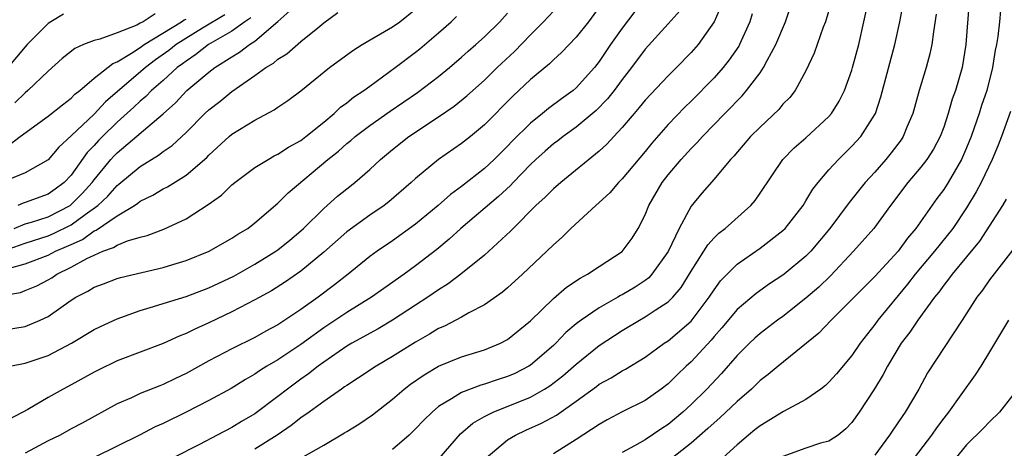
# Model space of a CAD drawing. Units: inches. Extents: x 2631000 to 2634000, y 1503000 to 1506000.
# Drawn here: x 2631261 to 2631346, y 1504292 to 1504329 of the extents above; entities that cross this region are included whole.
import ezdxf

# ---------------------------------------------------------------- set-up
doc = ezdxf.new("R2010")
doc.units = ezdxf.units.IN
doc.header["$MEASUREMENT"] = 0
doc.layers.add('LD26311503_2ft', color=4, linetype='Continuous')

msp = doc.modelspace()

# ---------------------------------------------------------------- linework, layer by layer
at = {"layer": 'LD26311503_2ft'}
for points, elevation in [([(2631285, 1504290.993), (2631287, 1504292.128), (2631288.815, 1504293.185), (2631289, 1504293.315), (2631290.047, 1504293.953), (2631291.235, 1504294.765), (2631293, 1504296.12), (2631294, 1504297), (2631294.568, 1504297.432), (2631295.748, 1504298.252), (2631297, 1504298.997), (2631299, 1504299.815), (2631301, 1504300.422), (2631302.393, 1504301), (2631303, 1504301.325), (2631305, 1504302.956), (2631307, 1504304.892), (2631308.137, 1504305.863), (2631309.329, 1504306.671), (2631309.978, 1504307), (2631311, 1504307.683), (2631313, 1504308.974), (2631313.852, 1504310.148), (2631314.398, 1504311), (2631315, 1504312.166), (2631315.33, 1504313), (2631316.486, 1504315), (2631317, 1504315.661), (2631318.131, 1504317), (2631319, 1504317.951), (2631319.529, 1504318.471), (2631319.986, 1504319), (2631321.93, 1504321), (2631322.466, 1504321.533), (2631323, 1504322.111), (2631323.45, 1504322.55), (2631323.834, 1504323), (2631325, 1504324.54), (2631325.314, 1504325), (2631325.622, 1504325.622), (2631326.379, 1504327), (2631327.216, 1504329), (2631327.89, 1504331)], 9410), ([(2631297.05, 1504290.951), (2631298.912, 1504293.088), (2631299.977, 1504294.023), (2631301, 1504294.615), (2631301.76, 1504295), (2631305, 1504296.293), (2631306.237, 1504297), (2631306.706, 1504297.294), (2631307.838, 1504298.162), (2631309, 1504299.182), (2631311, 1504300.803), (2631313, 1504302.108), (2631314.491, 1504303), (2631315, 1504303.281), (2631315.864, 1504303.864), (2631317, 1504304.59), (2631317.411, 1504305), (2631318.141, 1504305.859), (2631319, 1504307.268), (2631320.106, 1504309), (2631320.444, 1504309.556), (2631321, 1504310.167), (2631321.421, 1504310.579), (2631321.977, 1504311), (2631324.191, 1504313), (2631324.566, 1504313.434), (2631325, 1504314.054), (2631326.988, 1504317), (2631327.988, 1504318.012), (2631329, 1504318.897), (2631331, 1504320.747), (2631331.221, 1504321), (2631331.909, 1504322.091), (2631332.362, 1504323), (2631333, 1504324.781), (2631333.066, 1504325), (2631333.596, 1504327), (2631334.053, 1504329), (2631334.472, 1504331)], 9406), ([(2631346.04, 1504331), (2631345.849, 1504329), (2631345.708, 1504327.708), (2631345.596, 1504327), (2631345.493, 1504326.507), (2631345.262, 1504325), (2631344.748, 1504323), (2631344.303, 1504321.697), (2631344.082, 1504321), (2631343.391, 1504319), (2631343, 1504318.018), (2631342.553, 1504317), (2631341.907, 1504315.907), (2631341.396, 1504315), (2631341, 1504314.376), (2631340.408, 1504313.592), (2631338.584, 1504311), (2631337.852, 1504310.148), (2631337.022, 1504309), (2631335, 1504306.805), (2631331.188, 1504303), (2631330.13, 1504301.87), (2631326.59, 1504299), (2631325.725, 1504298.275), (2631325, 1504297.741), (2631324.245, 1504297), (2631323, 1504295.913), (2631321.512, 1504294.488), (2631321, 1504294.067), (2631320.447, 1504293.553), (2631319, 1504292.29), (2631317.39, 1504291)], 9398), ([(2631311, 1504330.272), (2631310.059, 1504329), (2631309, 1504327.652), (2631307.695, 1504326.305), (2631307, 1504325.69), (2631306.66, 1504325.34), (2631305, 1504323.952), (2631303.482, 1504322.518), (2631301, 1504320.007), (2631299.782, 1504319), (2631299, 1504318.379), (2631296.991, 1504317), (2631295, 1504315.35), (2631294.624, 1504315), (2631292.681, 1504313.319), (2631292.261, 1504313), (2631291, 1504312.148), (2631289, 1504310.706), (2631287, 1504308.929), (2631285, 1504307.264), (2631283.664, 1504306.336), (2631282.441, 1504305.559), (2631281, 1504304.77), (2631279, 1504303.72), (2631277, 1504302.759), (2631275.776, 1504302.224), (2631275, 1504301.834), (2631274.39, 1504301.61), (2631273, 1504300.982), (2631269, 1504299.461), (2631267.342, 1504298.658), (2631267, 1504298.486), (2631265, 1504297.363), (2631264.297, 1504297), (2631263, 1504296.272), (2631261.234, 1504295.235), (2631259.62, 1504294.38)], 9420), ([(2631321.622, 1504330.378), (2631321, 1504328.995), (2631319.609, 1504327), (2631319, 1504326.311), (2631317.722, 1504325), (2631317, 1504324.29), (2631315, 1504322.154), (2631314.488, 1504321.512), (2631314.031, 1504321), (2631313, 1504319.779), (2631312.266, 1504319), (2631311.665, 1504318.335), (2631311, 1504317.729), (2631307.642, 1504315), (2631307, 1504314.452), (2631306.284, 1504313.716), (2631305.469, 1504313), (2631303.49, 1504311), (2631303.257, 1504310.743), (2631301.378, 1504309), (2631301, 1504308.672), (2631298.945, 1504307), (2631297.847, 1504306.153), (2631297, 1504305.64), (2631296.064, 1504305), (2631295, 1504304.321), (2631293, 1504302.996), (2631291.748, 1504302.252), (2631289.449, 1504301), (2631289, 1504300.732), (2631287, 1504299.346), (2631286.525, 1504299), (2631285.676, 1504298.324), (2631285, 1504297.856), (2631283.827, 1504297), (2631283, 1504296.349), (2631281, 1504294.83), (2631279.831, 1504294.169), (2631279, 1504293.662), (2631277.716, 1504293), (2631276.181, 1504292.181), (2631273.868, 1504291)], 9414), ([(2631331.227, 1504330.773), (2631330.709, 1504329), (2631330.511, 1504328.511), (2631329.732, 1504326.268), (2631329, 1504324.725), (2631328.052, 1504323), (2631327.591, 1504322.408), (2631327, 1504321.804), (2631326.646, 1504321.355), (2631325, 1504319.815), (2631324.182, 1504319), (2631322.712, 1504317.288), (2631322.432, 1504317), (2631321, 1504315.284), (2631319.939, 1504314.061), (2631319, 1504312.918), (2631317.971, 1504311), (2631317, 1504308.97), (2631315.586, 1504307), (2631315.307, 1504306.693), (2631315, 1504306.47), (2631314.113, 1504305.887), (2631313, 1504305.221), (2631312.851, 1504305.149), (2631312.611, 1504305), (2631311, 1504304.091), (2631309.421, 1504303), (2631309, 1504302.675), (2631308.086, 1504301.914), (2631307.217, 1504301), (2631307, 1504300.801), (2631305, 1504299.09), (2631304.859, 1504299), (2631303.634, 1504298.366), (2631303, 1504298.082), (2631302.177, 1504297.823), (2631301, 1504297.416), (2631300.668, 1504297.332), (2631299, 1504296.696), (2631298.138, 1504296.138), (2631297, 1504295.471), (2631296.432, 1504295), (2631295.711, 1504294.288), (2631295, 1504293.528), (2631294.445, 1504293), (2631293, 1504291.73)], 9408), ([(2631301.152, 1504291), (2631303, 1504292.573), (2631303.702, 1504293), (2631304.588, 1504293.412), (2631305.974, 1504294.026), (2631307.26, 1504294.74), (2631309, 1504295.961), (2631310.767, 1504297.233), (2631311, 1504297.419), (2631312.034, 1504297.966), (2631313, 1504298.579), (2631313.279, 1504298.721), (2631315, 1504299.787), (2631316.662, 1504301), (2631317, 1504301.216), (2631319, 1504302.909), (2631320.584, 1504305), (2631321, 1504305.653), (2631321.572, 1504306.428), (2631323, 1504307.878), (2631325, 1504309.269), (2631327, 1504310.807), (2631327.195, 1504311), (2631328.746, 1504313), (2631329, 1504313.395), (2631329.594, 1504314.406), (2631330.07, 1504315), (2631331, 1504316.089), (2631331.827, 1504317), (2631333, 1504318.143), (2631333.778, 1504319), (2631335, 1504320.905), (2631335.049, 1504321), (2631335.534, 1504322.466), (2631336.748, 1504327), (2631337.186, 1504329), (2631337.483, 1504330.517)], 9404), ([(2631343.233, 1504330.767), (2631342.933, 1504327), (2631342.599, 1504325), (2631342.019, 1504323), (2631341.745, 1504322.255), (2631341.395, 1504321), (2631341, 1504319.816), (2631340.697, 1504319), (2631340.104, 1504317.896), (2631339.522, 1504317), (2631339, 1504316.318), (2631337.872, 1504315), (2631336.361, 1504313), (2631334.905, 1504311), (2631333.15, 1504309), (2631331.132, 1504306.868), (2631330.114, 1504305.886), (2631329, 1504304.917), (2631327, 1504303.331), (2631326.536, 1504303), (2631325, 1504301.832), (2631324.557, 1504301.443), (2631324.087, 1504301), (2631323, 1504299.927), (2631321.642, 1504298.358), (2631320.371, 1504297), (2631319, 1504295.654), (2631318.288, 1504295), (2631317, 1504293.925), (2631316.436, 1504293.564), (2631315, 1504292.587), (2631314.055, 1504292.055), (2631313, 1504291.49)], 9400), ([(2631259, 1504309.007), (2631261, 1504309.716), (2631263, 1504310.344), (2631263.463, 1504310.537), (2631265, 1504311.312), (2631266.216, 1504312.216), (2631267.307, 1504313), (2631268.183, 1504313.816), (2631269, 1504314.738), (2631269.159, 1504314.841), (2631271, 1504316.393), (2631272.615, 1504317.385), (2631273, 1504317.694), (2631273.784, 1504318.217), (2631275, 1504319.346), (2631276.649, 1504321), (2631277, 1504321.329), (2631277.942, 1504322.057), (2631279, 1504322.923), (2631281, 1504324.308), (2631281.943, 1504325), (2631282.61, 1504325.39), (2631283, 1504325.728), (2631283.787, 1504326.213), (2631285, 1504327.273), (2631286.469, 1504328.469), (2631287, 1504328.894), (2631288.213, 1504329.787)], 9430), ([(2631259, 1504302.14), (2631261, 1504302.439), (2631262.306, 1504303), (2631263, 1504303.333), (2631265, 1504304.755), (2631265.394, 1504305), (2631266.46, 1504305.54), (2631267, 1504305.876), (2631267.825, 1504306.176), (2631269, 1504306.634), (2631269.282, 1504306.718), (2631273, 1504307.586), (2631273.858, 1504307.858), (2631275, 1504308.19), (2631277.016, 1504309), (2631279, 1504310.132), (2631279.519, 1504310.481), (2631280.39, 1504311), (2631281, 1504311.471), (2631283, 1504313.179), (2631283.912, 1504314.088), (2631287.359, 1504317), (2631288.277, 1504317.723), (2631289, 1504318.378), (2631289.348, 1504318.652), (2631289.738, 1504319), (2631291, 1504319.957), (2631292.789, 1504321.211), (2631295.175, 1504322.825), (2631297, 1504324.215), (2631297.958, 1504325), (2631299, 1504325.902), (2631299.573, 1504326.427), (2631300.252, 1504327), (2631301, 1504327.673), (2631302.351, 1504329), (2631303, 1504329.734)], 9424), ([(2631278.394, 1504329.606), (2631276.425, 1504328.425), (2631274.135, 1504327), (2631273.506, 1504326.494), (2631272.334, 1504325.666), (2631271.472, 1504325), (2631267.983, 1504322.017), (2631267, 1504320.945), (2631265, 1504319.049), (2631263.922, 1504318.078), (2631263, 1504316.969), (2631261, 1504315.826), (2631259, 1504315.026)], 9436), ([(2631259, 1504305.147), (2631260.585, 1504305.415), (2631261, 1504305.577), (2631262, 1504306), (2631263, 1504306.513), (2631263.306, 1504306.694), (2631263.755, 1504307), (2631265, 1504307.604), (2631266.366, 1504308.366), (2631267, 1504308.671), (2631267.763, 1504309), (2631268.682, 1504309.318), (2631269, 1504309.544), (2631269.914, 1504309.914), (2631271, 1504310.225), (2631271.622, 1504310.378), (2631273.074, 1504310.926), (2631275, 1504311.839), (2631276.936, 1504313.064), (2631278.096, 1504313.904), (2631279, 1504314.786), (2631279.259, 1504315), (2631281, 1504316.299), (2631282.144, 1504317), (2631282.692, 1504317.307), (2631283, 1504317.446), (2631283.927, 1504318.073), (2631285, 1504318.654), (2631285.449, 1504319), (2631287, 1504320.254), (2631287.899, 1504321), (2631288.454, 1504321.546), (2631289, 1504321.929), (2631289.588, 1504322.412), (2631290.482, 1504323), (2631291, 1504323.393), (2631293.22, 1504325), (2631295, 1504326.331), (2631295.372, 1504326.628), (2631297, 1504328.016), (2631298.096, 1504329), (2631298.562, 1504329.438)], 9426), ([(2631264.34, 1504329.66), (2631263.222, 1504329), (2631263, 1504328.85), (2631261.164, 1504327), (2631261, 1504326.823), (2631259.483, 1504325)], 9442), ([(2631259.499, 1504307.499), (2631261, 1504307.916), (2631263, 1504308.672), (2631263.628, 1504309), (2631264.596, 1504309.404), (2631265, 1504309.606), (2631265.97, 1504310.03), (2631267, 1504310.775), (2631267.167, 1504310.833), (2631269, 1504312.095), (2631270.521, 1504313), (2631270.811, 1504313.189), (2631271, 1504313.353), (2631272.12, 1504313.88), (2631273, 1504314.437), (2631273.377, 1504314.623), (2631275, 1504315.638), (2631276.821, 1504317.179), (2631277, 1504317.37), (2631278.769, 1504319), (2631279, 1504319.197), (2631281, 1504320.431), (2631282.69, 1504321.31), (2631283, 1504321.546), (2631283.87, 1504322.13), (2631285, 1504322.989), (2631287.506, 1504325), (2631289.52, 1504326.48), (2631290.353, 1504327), (2631293, 1504328.554), (2631293.615, 1504329), (2631295, 1504330.076)], 9428), ([(2631259.656, 1504299), (2631261, 1504299.257), (2631263, 1504299.926), (2631265.012, 1504301), (2631267, 1504302.182), (2631267.546, 1504302.454), (2631269, 1504303.11), (2631271, 1504303.836), (2631272.182, 1504304.182), (2631273, 1504304.45), (2631275, 1504305.061), (2631277, 1504305.812), (2631279.157, 1504306.843), (2631281, 1504307.882), (2631282.811, 1504309), (2631283, 1504309.135), (2631284.03, 1504309.971), (2631285, 1504310.777), (2631285.244, 1504311), (2631287, 1504312.72), (2631288.206, 1504313.794), (2631289, 1504314.449), (2631289.708, 1504315), (2631291, 1504316.125), (2631291.941, 1504317), (2631293, 1504317.877), (2631294.414, 1504319), (2631297, 1504320.71), (2631298.362, 1504321.638), (2631299.467, 1504322.533), (2631301, 1504323.919), (2631302.109, 1504325), (2631303.608, 1504326.392), (2631305, 1504327.849), (2631306.15, 1504329), (2631307, 1504329.926)], 9422), ([(2631260.029, 1504311), (2631261, 1504311.387), (2631261.536, 1504311.537), (2631263, 1504312.005), (2631264.911, 1504313), (2631265, 1504313.065), (2631265.958, 1504314.042), (2631266.829, 1504315), (2631267, 1504315.232), (2631268.454, 1504317), (2631268.709, 1504317.291), (2631269, 1504317.591), (2631273, 1504320.984), (2631274.074, 1504321.926), (2631275.078, 1504323), (2631277, 1504324.615), (2631277.505, 1504325), (2631279, 1504325.952), (2631279.669, 1504326.331), (2631280.535, 1504327), (2631281, 1504327.306), (2631282.996, 1504329.004), (2631284.047, 1504329.953)], 9432), ([(2631272.319, 1504329.68), (2631271.261, 1504329), (2631271, 1504328.856), (2631270.71, 1504328.71), (2631269, 1504328.032), (2631267.488, 1504327.488), (2631267, 1504327.375), (2631266.071, 1504327), (2631265.323, 1504326.677), (2631264.212, 1504325.788), (2631263, 1504324.696), (2631261.234, 1504323), (2631261, 1504322.816), (2631260.074, 1504321.927)], 9440), ([(2631280.654, 1504329.346), (2631280.13, 1504329), (2631279, 1504328.182), (2631276.96, 1504327), (2631275.869, 1504326.131), (2631275, 1504325.573), (2631274.682, 1504325.318), (2631274.241, 1504325), (2631273, 1504323.881), (2631271.983, 1504323), (2631271.505, 1504322.495), (2631271, 1504322.086), (2631270.446, 1504321.553), (2631269, 1504320.253), (2631267.715, 1504319), (2631267.363, 1504318.637), (2631267, 1504318.222), (2631266.398, 1504317.602), (2631265, 1504315.64), (2631264.4, 1504315), (2631263.597, 1504314.403), (2631263, 1504313.973), (2631261, 1504313.251), (2631260.807, 1504313.194), (2631260.357, 1504313)], 9434), ([(2631314.102, 1504329.898), (2631313, 1504328.445), (2631311.986, 1504327), (2631311, 1504325.525), (2631310.586, 1504325), (2631309, 1504323.226), (2631308.732, 1504323), (2631307.715, 1504322.285), (2631306.568, 1504321.432), (2631306.049, 1504321), (2631305, 1504320.175), (2631303.412, 1504318.588), (2631303, 1504318.144), (2631301.848, 1504317), (2631301, 1504316.212), (2631299, 1504314.656), (2631298.04, 1504313.96), (2631296.953, 1504313), (2631295, 1504311.366), (2631293, 1504309.906), (2631291.647, 1504309), (2631291, 1504308.534), (2631289.119, 1504307), (2631287.928, 1504306.072), (2631286.502, 1504305), (2631285, 1504303.931), (2631283, 1504302.593), (2631281.951, 1504302.049), (2631281, 1504301.504), (2631279, 1504300.503), (2631277, 1504299.46), (2631275, 1504298.365), (2631274.073, 1504297.928), (2631273, 1504297.396), (2631272.708, 1504297.292), (2631271, 1504296.602), (2631270.238, 1504296.238), (2631269, 1504295.704), (2631265.959, 1504294.041), (2631265, 1504293.54), (2631264.036, 1504293), (2631263, 1504292.501), (2631261, 1504291.428)], 9418), ([(2631318.033, 1504329.967), (2631317, 1504328.801), (2631315, 1504326.596), (2631313.817, 1504325), (2631313, 1504323.959), (2631312.292, 1504323), (2631311.726, 1504322.274), (2631310.739, 1504321.261), (2631309, 1504319.798), (2631307.86, 1504319), (2631307.378, 1504318.622), (2631307, 1504318.351), (2631306.276, 1504317.724), (2631305.465, 1504317), (2631305, 1504316.563), (2631303.484, 1504315), (2631303.256, 1504314.744), (2631302.224, 1504313.776), (2631298.945, 1504311), (2631297.931, 1504310.069), (2631296.841, 1504309.159), (2631295, 1504307.723), (2631293.998, 1504307), (2631292.228, 1504305.772), (2631291.162, 1504305), (2631289, 1504303.672), (2631287, 1504302.34), (2631285, 1504300.876), (2631283, 1504299.549), (2631282.053, 1504299), (2631281.406, 1504298.595), (2631281, 1504298.3), (2631280.173, 1504297.827), (2631278.936, 1504297.064), (2631277, 1504296.012), (2631275.009, 1504295), (2631273, 1504294.016), (2631272.303, 1504293.698), (2631270.949, 1504293), (2631267, 1504291.046)], 9416), ([(2631324.325, 1504329.675), (2631324.122, 1504329), (2631323.225, 1504327), (2631323.146, 1504326.854), (2631322.324, 1504325.676), (2631321.787, 1504325), (2631321, 1504324.116), (2631319, 1504322.078), (2631318.449, 1504321.551), (2631317, 1504320.032), (2631315.578, 1504318.422), (2631315, 1504317.702), (2631313, 1504315.318), (2631312.675, 1504315), (2631311.908, 1504314.092), (2631311, 1504313.245), (2631310.713, 1504313), (2631308.531, 1504311), (2631307.759, 1504310.241), (2631307, 1504309.574), (2631306.433, 1504309), (2631304.307, 1504307), (2631303, 1504305.817), (2631302.558, 1504305.442), (2631301, 1504304.342), (2631299.646, 1504303.646), (2631299, 1504303.273), (2631297.506, 1504302.494), (2631297, 1504302.285), (2631296.209, 1504301.791), (2631295, 1504301.1), (2631293, 1504299.843), (2631291.552, 1504299), (2631290.032, 1504297.968), (2631289, 1504297.326), (2631288.817, 1504297.183), (2631288.531, 1504297), (2631287, 1504295.93), (2631285.726, 1504295), (2631285, 1504294.5), (2631284.164, 1504293.836), (2631282.926, 1504293), (2631281, 1504291.762)], 9412), ([(2631340.349, 1504329.651), (2631340.105, 1504328.105), (2631339.967, 1504327), (2631339.794, 1504326.206), (2631339.462, 1504325), (2631338.855, 1504323), (2631338.311, 1504321), (2631337.804, 1504319.803), (2631337.485, 1504319), (2631337.293, 1504318.707), (2631336.424, 1504317.576), (2631335.957, 1504317), (2631335, 1504315.905), (2631334.173, 1504315), (2631333, 1504313.53), (2631332.754, 1504313.246), (2631331.071, 1504311), (2631329.42, 1504309), (2631329, 1504308.57), (2631327.115, 1504307), (2631327, 1504306.909), (2631325.84, 1504306.159), (2631324.67, 1504305.33), (2631323, 1504303.925), (2631321.673, 1504302.327), (2631321, 1504301.57), (2631320.745, 1504301.255), (2631319, 1504299.376), (2631318.58, 1504299), (2631317.771, 1504298.229), (2631317, 1504297.466), (2631316.398, 1504297), (2631315, 1504296.001), (2631313, 1504295.004), (2631311.69, 1504294.31), (2631311, 1504293.92), (2631309, 1504292.611), (2631307, 1504291.366)], 9402), ([(2631259.676, 1504318.324), (2631260.566, 1504319), (2631263, 1504320.757), (2631264.236, 1504321.764), (2631265, 1504322.327), (2631265.323, 1504322.677), (2631265.753, 1504323), (2631267, 1504324.074), (2631268.629, 1504325.371), (2631269, 1504325.502), (2631270.256, 1504326.256), (2631271, 1504326.75), (2631271.344, 1504327), (2631274.603, 1504329), (2631274.84, 1504329.16), (2631275, 1504329.228)], 9438), ([(2631346.816, 1504321.184), (2631346.04, 1504319), (2631345.747, 1504318.253), (2631345.217, 1504317), (2631344.276, 1504315), (2631343.832, 1504314.168), (2631343, 1504312.798), (2631341.795, 1504311), (2631340.206, 1504309), (2631338.522, 1504307), (2631337.861, 1504306.139), (2631335.263, 1504303), (2631335, 1504302.635), (2631333.73, 1504301), (2631333, 1504299.914), (2631331.669, 1504298.331), (2631331, 1504297.595), (2631330.693, 1504297.307), (2631330.286, 1504297), (2631329, 1504296.086), (2631327.061, 1504295.061), (2631325, 1504293.808), (2631324.563, 1504293.437), (2631323.986, 1504293), (2631323, 1504292.143), (2631321.749, 1504291)], 9396), ([(2631346.457, 1504313.543), (2631346.121, 1504313), (2631344.112, 1504309.888), (2631343, 1504308.515), (2631341.729, 1504307), (2631341.43, 1504306.57), (2631341, 1504306.053), (2631340.565, 1504305.435), (2631340.203, 1504305), (2631338.743, 1504303), (2631338.044, 1504301.956), (2631337.299, 1504301), (2631336.096, 1504299), (2631335.736, 1504298.264), (2631334.985, 1504297.014), (2631333.639, 1504295), (2631333, 1504294.101), (2631332.471, 1504293.529), (2631331.807, 1504293), (2631331, 1504292.47), (2631330.275, 1504292.275), (2631329, 1504291.846), (2631327, 1504291.135)], 9394), ([(2631347.84, 1504310.16), (2631345, 1504306.523), (2631344.375, 1504305.625), (2631343.882, 1504305), (2631342.614, 1504303), (2631341.812, 1504301.812), (2631339.577, 1504298.423), (2631338.822, 1504297), (2631337.651, 1504295), (2631337.375, 1504294.625), (2631337, 1504294.054), (2631336.565, 1504293.435), (2631336.292, 1504293), (2631335, 1504291.242)], 9392), ([(2631346.633, 1504303), (2631345, 1504300.236), (2631344.235, 1504299), (2631343.747, 1504298.253), (2631342.503, 1504296.503), (2631341.417, 1504295), (2631341, 1504294.475), (2631340.371, 1504293.629), (2631339.946, 1504293), (2631338.422, 1504291)], 9390), ([(2631347, 1504296.43), (2631345.861, 1504295), (2631345, 1504294.15), (2631344.447, 1504293.553), (2631343, 1504292.147), (2631341.58, 1504290.42)], 9388)]:
    msp.add_lwpolyline(points, dxfattribs=dict(at, elevation=elevation))

doc.saveas('drawing.dxf')
